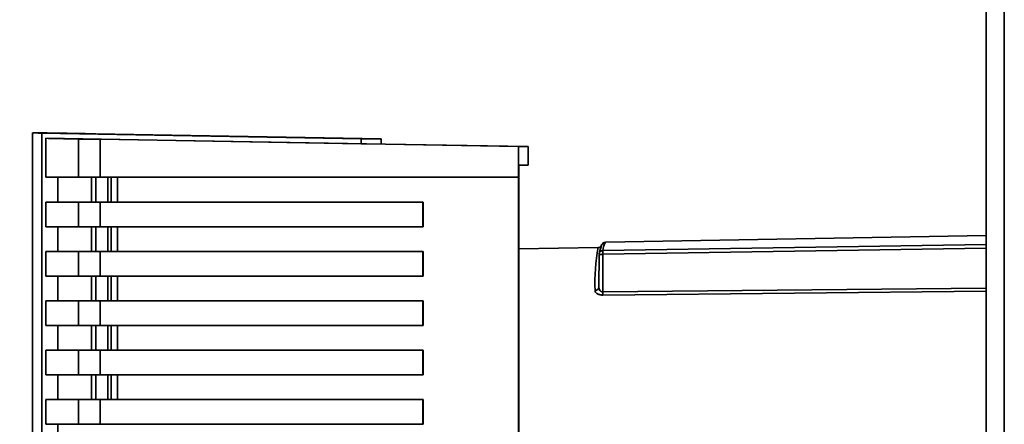
# Paper-space layout 'Blatt3' of a CAD drawing. Units: millimetres. Extents: x 0 to 4200, y 0 to 2970.
# Drawn here: x 901 to 1025, y 1995 to 2046 of the extents above; entities that cross this region are included whole.
import ezdxf

# ---------------------------------------------------------------- set-up
doc = ezdxf.new("R2010")
doc.units = ezdxf.units.MM

psp = doc.layouts.new('Blatt3')

# ---------------------------------------------------------------- linework, layer by layer
at = {"color": 7, "linetype": 'Continuous', "lineweight": 35, "ltscale": 10}
for p, q in [((1022.27, 2357.68), (1022.27, 1603.68)), ((902.54, 2031.92), (902.54, 1918.45)), ((903.68, 1918.48), (903.68, 2031.88)), ((903.68, 2031.88), (943.81, 2031.18)), ((910.46, 2031.81), (946.3, 2031.18)), ((904.18, 2031.23), (943.81, 2030.54)), ((904.18, 2026.33), (904.18, 2031.23)), ((908.32, 2026.33), (908.32, 2031.15)), ((911.02, 2031.1), (963.58, 2030.18)), ((911.02, 2031.1), (911.02, 2026.33)), ((943.81, 2030.54), (943.81, 2031.18)), ((943.81, 2031.18), (946.3, 2031.18)), ((943.81, 2030.54), (944.3, 2030.54)), ((964.77, 2030.18), (944.3, 2030.54)), ((946.3, 2031.18), (946.3, 2030.51)), ((963.58, 2030.18), (964.77, 2030.18)), ((963.58, 2030.18), (963.58, 2026.33)), ((964.77, 2030.18), (964.77, 2027.86)), ((963.6, 2027.86), (964.77, 2027.86)), ((963.6, 1922.5), (963.6, 2027.86)), ((964.77, 2027.86), (963.6, 2027.85)), ((905.69, 2023.23), (905.69, 2026.33)), ((909.94, 2026.33), (909.94, 2023.23)), ((910.48, 2023.23), (910.48, 2026.33)), ((911.02, 2026.33), (963.58, 2026.33)), ((911.97, 2026.33), (911.97, 2023.23)), ((912.42, 2023.23), (912.42, 2026.33)), ((963.58, 2026.33), (963.58, 1924.03)), ((905.69, 2023.23), (904.18, 2023.23)), ((904.18, 2020.13), (904.18, 2023.23)), ((908.32, 2020.13), (908.32, 2023.23)), ((911.97, 2023.23), (910.48, 2023.23)), ((911.02, 2023.23), (951.56, 2023.23)), ((911.02, 2020.13), (911.02, 2023.23)), ((951.58, 2023.23), (913.18, 2023.23)), ((951.58, 2023.23), (951.56, 2023.23)), ((951.56, 2020.13), (951.56, 2023.23)), ((951.58, 2020.13), (951.58, 2023.23)), ((905.69, 2017.03), (905.69, 2020.13)), ((909.94, 2020.13), (909.94, 2017.03)), ((910.48, 2017.03), (910.48, 2020.13)), ((951.56, 2020.13), (911.02, 2020.13)), ((911.97, 2020.13), (911.97, 2017.03)), ((912.42, 2017.03), (912.42, 2020.13)), ((951.56, 2020.13), (951.58, 2020.13)), ((974.53, 2018.1), (974.51, 2018.1)), ((1022.27, 2019.03), (974.53, 2018.19)), ((905.69, 2017.03), (904.18, 2017.03)), ((904.18, 2013.93), (904.18, 2017.03)), ((908.32, 2013.93), (908.32, 2017.03)), ((911.97, 2017.03), (910.48, 2017.03)), ((911.02, 2017.03), (951.56, 2017.03)), ((911.02, 2013.93), (911.02, 2017.03)), ((951.58, 2017.03), (913.18, 2017.03)), ((951.58, 2017.03), (951.56, 2017.03)), ((951.56, 2013.93), (951.56, 2017.03)), ((951.58, 2013.93), (951.58, 2017.03)), ((973.55, 2017.52), (963.6, 2017.34)), ((974.04, 2017.91), (974, 2017.86)), ((973.67, 2016.63), (973.66, 2012.57)), ((974.15, 2016.68), (974.14, 2011.94)), ((905.69, 2010.83), (905.69, 2013.93)), ((909.94, 2013.93), (909.94, 2010.83)), ((910.48, 2010.83), (910.48, 2013.93)), ((951.56, 2013.93), (911.02, 2013.93)), ((911.97, 2013.93), (911.97, 2010.83)), ((912.42, 2010.83), (912.42, 2013.93)), ((951.56, 2013.93), (951.58, 2013.93)), ((973.69, 2012.34), (973.65, 2012.48)), ((905.69, 2010.83), (904.18, 2010.83)), ((904.18, 2007.73), (904.18, 2010.83)), ((908.32, 2007.73), (908.32, 2010.83)), ((911.97, 2010.83), (910.48, 2010.83)), ((911.02, 2010.83), (951.56, 2010.83)), ((911.02, 2007.73), (911.02, 2010.83)), ((951.58, 2010.83), (913.18, 2010.83)), ((951.58, 2010.83), (951.56, 2010.83)), ((951.56, 2007.73), (951.56, 2010.83)), ((951.58, 2007.73), (951.58, 2010.83)), ((905.69, 2004.63), (905.69, 2007.73)), ((909.94, 2007.73), (909.94, 2004.63)), ((910.48, 2004.63), (910.48, 2007.73)), ((951.56, 2007.73), (911.02, 2007.73)), ((911.97, 2007.73), (911.97, 2004.63)), ((912.42, 2004.63), (912.42, 2007.73)), ((951.56, 2007.73), (951.58, 2007.73)), ((905.69, 2004.63), (904.18, 2004.63)), ((904.18, 2001.53), (904.18, 2004.63)), ((908.32, 2001.53), (908.32, 2004.63)), ((911.97, 2004.63), (910.48, 2004.63)), ((911.02, 2004.63), (951.56, 2004.63)), ((911.02, 2001.53), (911.02, 2004.63)), ((951.58, 2004.63), (913.18, 2004.63)), ((951.58, 2004.63), (951.56, 2004.63)), ((951.56, 2001.53), (951.56, 2004.63)), ((951.58, 2001.53), (951.58, 2004.63)), ((905.69, 1998.43), (905.69, 2001.53)), ((909.94, 2001.53), (909.94, 1998.43)), ((910.48, 1998.43), (910.48, 2001.53)), ((951.56, 2001.53), (911.02, 2001.53)), ((911.97, 2001.53), (911.97, 1998.43)), ((912.42, 1998.43), (912.42, 2001.53)), ((951.56, 2001.53), (951.58, 2001.53)), ((905.69, 1998.43), (904.18, 1998.43)), ((904.18, 1995.33), (904.18, 1998.43)), ((908.32, 1995.33), (908.32, 1998.43)), ((911.97, 1998.43), (910.48, 1998.43)), ((911.02, 1998.43), (951.56, 1998.43)), ((911.02, 1995.33), (911.02, 1998.43)), ((951.58, 1998.43), (913.18, 1998.43)), ((951.58, 1998.43), (951.56, 1998.43)), ((951.56, 1995.33), (951.56, 1998.43)), ((951.58, 1995.33), (951.58, 1998.43)), ((905.69, 1992.23), (905.69, 1995.33)), ((951.56, 1995.33), (911.02, 1995.33)), ((951.56, 1995.33), (951.58, 1995.33))]:
    psp.add_line(p, q, dxfattribs=at)
at = {"color": 1, "linetype": 'Continuous', "lineweight": 35, "ltscale": 10}
for p, q in [((1024.57, 2357.68), (1024.57, 1603.68)), ((913.18, 2023.23), (913.18, 2026.33)), ((913.18, 2017.03), (913.18, 2020.13)), ((974.51, 2018.1), (974.42, 2018.1)), ((1022.27, 2017.44), (974.15, 2016.68)), ((974.16, 2017.13), (1022.27, 2017.89)), ((913.18, 2010.83), (913.18, 2013.93)), ((974.14, 2011.94), (1022.27, 2012.43)), ((1022.27, 2012.05), (974.14, 2011.55)), ((913.18, 2004.63), (913.18, 2007.73)), ((913.18, 1998.43), (913.18, 2001.53))]:
    psp.add_line(p, q, dxfattribs=at)
at = {"color": 7, "linetype": 'Continuous', "lineweight": 35, "ltscale": 10, "flags": 128}
for points in [[(904.18, 2026.33), (904.53, 2026.33), (904.93, 2026.33), (905.38, 2026.33), (905.88, 2026.33), (906.42, 2026.33), (907.01, 2026.33), (907.64, 2026.33), (908.32, 2026.33)], [(908.32, 2026.33), (908.43, 2026.33), (908.62, 2026.33), (908.89, 2026.33), (909.23, 2026.33), (909.63, 2026.33), (910.07, 2026.33), (910.54, 2026.33), (911.02, 2026.33)], [(908.32, 2023.23), (907.64, 2023.23), (907.01, 2023.23), (906.42, 2023.23), (905.88, 2023.23), (905.38, 2023.23), (904.93, 2023.23), (904.53, 2023.23), (904.18, 2023.23)], [(909.94, 2023.23), (909.23, 2023.23), (908.58, 2023.23), (907.98, 2023.23), (907.42, 2023.23), (906.91, 2023.23), (906.46, 2023.23), (906.05, 2023.23), (905.69, 2023.23)], [(908.32, 2023.23), (908.43, 2023.23), (908.62, 2023.23), (908.89, 2023.23), (909.23, 2023.23), (909.63, 2023.23), (910.07, 2023.23), (910.54, 2023.23), (911.02, 2023.23)], [(909.94, 2023.23), (909.96, 2023.23), (910, 2023.23), (910.05, 2023.23), (910.12, 2023.23), (910.2, 2023.23), (910.29, 2023.23), (910.38, 2023.23), (910.48, 2023.23)], [(913.18, 2023.23), (912.97, 2023.23), (912.77, 2023.23), (912.59, 2023.23), (912.43, 2023.23), (912.31, 2023.23), (912.23, 2023.23), (912.19, 2023.23), (912.18, 2023.23)], [(904.18, 2020.13), (904.53, 2020.13), (904.93, 2020.13), (905.38, 2020.13), (905.88, 2020.13), (906.42, 2020.13), (907.01, 2020.13), (907.64, 2020.13), (908.32, 2020.13)], [(908.32, 2020.13), (908.43, 2020.13), (908.62, 2020.13), (908.89, 2020.13), (909.23, 2020.13), (909.63, 2020.13), (910.07, 2020.13), (910.54, 2020.13), (911.02, 2020.13)], [(908.32, 2017.03), (907.64, 2017.03), (907.01, 2017.03), (906.42, 2017.03), (905.88, 2017.03), (905.38, 2017.03), (904.93, 2017.03), (904.53, 2017.03), (904.18, 2017.03)], [(909.94, 2017.03), (909.23, 2017.03), (908.58, 2017.03), (907.98, 2017.03), (907.42, 2017.03), (906.91, 2017.03), (906.46, 2017.03), (906.05, 2017.03), (905.69, 2017.03)], [(908.32, 2017.03), (908.43, 2017.03), (908.62, 2017.03), (908.89, 2017.03), (909.23, 2017.03), (909.63, 2017.03), (910.07, 2017.03), (910.54, 2017.03), (911.02, 2017.03)], [(909.94, 2017.03), (909.96, 2017.03), (910, 2017.03), (910.05, 2017.03), (910.12, 2017.03), (910.2, 2017.03), (910.29, 2017.03), (910.38, 2017.03), (910.48, 2017.03)], [(913.18, 2017.03), (912.97, 2017.03), (912.77, 2017.03), (912.59, 2017.03), (912.43, 2017.03), (912.31, 2017.03), (912.23, 2017.03), (912.19, 2017.03), (912.18, 2017.03)], [(904.18, 2013.93), (904.53, 2013.93), (904.93, 2013.93), (905.38, 2013.93), (905.88, 2013.93), (906.42, 2013.93), (907.01, 2013.93), (907.64, 2013.93), (908.32, 2013.93)], [(908.32, 2013.93), (908.43, 2013.93), (908.62, 2013.93), (908.89, 2013.93), (909.23, 2013.93), (909.63, 2013.93), (910.07, 2013.93), (910.54, 2013.93), (911.02, 2013.93)], [(908.32, 2010.83), (907.64, 2010.83), (907.01, 2010.83), (906.42, 2010.83), (905.88, 2010.83), (905.38, 2010.83), (904.93, 2010.83), (904.53, 2010.83), (904.18, 2010.83)], [(909.94, 2010.83), (909.23, 2010.83), (908.58, 2010.83), (907.98, 2010.83), (907.42, 2010.83), (906.91, 2010.83), (906.46, 2010.83), (906.05, 2010.83), (905.69, 2010.83)], [(908.32, 2010.83), (908.43, 2010.83), (908.62, 2010.83), (908.89, 2010.83), (909.23, 2010.83), (909.63, 2010.83), (910.07, 2010.83), (910.54, 2010.83), (911.02, 2010.83)], [(909.94, 2010.83), (909.96, 2010.83), (910, 2010.83), (910.05, 2010.83), (910.12, 2010.83), (910.2, 2010.83), (910.29, 2010.83), (910.38, 2010.83), (910.48, 2010.83)], [(913.18, 2010.83), (912.97, 2010.83), (912.77, 2010.83), (912.59, 2010.83), (912.43, 2010.83), (912.31, 2010.83), (912.23, 2010.83), (912.19, 2010.83), (912.18, 2010.83)], [(904.18, 2007.73), (904.53, 2007.73), (904.93, 2007.73), (905.38, 2007.73), (905.88, 2007.73), (906.42, 2007.73), (907.01, 2007.73), (907.64, 2007.73), (908.32, 2007.73)], [(908.32, 2007.73), (908.43, 2007.73), (908.62, 2007.73), (908.89, 2007.73), (909.23, 2007.73), (909.63, 2007.73), (910.07, 2007.73), (910.54, 2007.73), (911.02, 2007.73)], [(908.32, 2004.63), (907.64, 2004.63), (907.01, 2004.63), (906.42, 2004.63), (905.88, 2004.63), (905.38, 2004.63), (904.93, 2004.63), (904.53, 2004.63), (904.18, 2004.63)], [(909.94, 2004.63), (909.23, 2004.63), (908.58, 2004.63), (907.98, 2004.63), (907.42, 2004.63), (906.91, 2004.63), (906.46, 2004.63), (906.05, 2004.63), (905.69, 2004.63)], [(908.32, 2004.63), (908.43, 2004.63), (908.62, 2004.63), (908.89, 2004.63), (909.23, 2004.63), (909.63, 2004.63), (910.07, 2004.63), (910.54, 2004.63), (911.02, 2004.63)], [(909.94, 2004.63), (909.96, 2004.63), (910, 2004.63), (910.05, 2004.63), (910.12, 2004.63), (910.2, 2004.63), (910.29, 2004.63), (910.38, 2004.63), (910.48, 2004.63)], [(913.18, 2004.63), (912.97, 2004.63), (912.77, 2004.63), (912.59, 2004.63), (912.43, 2004.63), (912.31, 2004.63), (912.23, 2004.63), (912.19, 2004.63), (912.18, 2004.63)], [(904.18, 2001.53), (904.53, 2001.53), (904.93, 2001.53), (905.38, 2001.53), (905.88, 2001.53), (906.42, 2001.53), (907.01, 2001.53), (907.64, 2001.53), (908.32, 2001.53)], [(908.32, 2001.53), (908.43, 2001.53), (908.62, 2001.53), (908.89, 2001.53), (909.23, 2001.53), (909.63, 2001.53), (910.07, 2001.53), (910.54, 2001.53), (911.02, 2001.53)], [(908.32, 1998.43), (907.64, 1998.43), (907.01, 1998.43), (906.42, 1998.43), (905.88, 1998.43), (905.38, 1998.43), (904.93, 1998.43), (904.53, 1998.43), (904.18, 1998.43)], [(909.94, 1998.43), (909.23, 1998.43), (908.58, 1998.43), (907.98, 1998.43), (907.42, 1998.43), (906.91, 1998.43), (906.46, 1998.43), (906.05, 1998.43), (905.69, 1998.43)], [(908.32, 1998.43), (908.43, 1998.43), (908.62, 1998.43), (908.89, 1998.43), (909.23, 1998.43), (909.63, 1998.43), (910.07, 1998.43), (910.54, 1998.43), (911.02, 1998.43)], [(909.94, 1998.43), (909.96, 1998.43), (910, 1998.43), (910.05, 1998.43), (910.12, 1998.43), (910.2, 1998.43), (910.29, 1998.43), (910.38, 1998.43), (910.48, 1998.43)], [(913.18, 1998.43), (912.97, 1998.43), (912.77, 1998.43), (912.59, 1998.43), (912.43, 1998.43), (912.31, 1998.43), (912.23, 1998.43), (912.19, 1998.43), (912.18, 1998.43)], [(904.18, 1995.33), (904.53, 1995.33), (904.93, 1995.33), (905.38, 1995.33), (905.88, 1995.33), (906.42, 1995.33), (907.01, 1995.33), (907.64, 1995.33), (908.32, 1995.33)], [(908.32, 1995.33), (908.43, 1995.33), (908.62, 1995.33), (908.89, 1995.33), (909.23, 1995.33), (909.63, 1995.33), (910.07, 1995.33), (910.54, 1995.33), (911.02, 1995.33)]]:
    psp.add_lwpolyline(points, dxfattribs=at)
at = {"color": 1, "linetype": 'Continuous', "lineweight": 35, "ltscale": 100}
for centre, radius, start, end in [((974.43, 2017.6), 0.5, 90.9912, 149.419), ((1001.27, 2012.89), 28.11, 170.5231, 181.5372)]:
    psp.add_arc(centre, radius, start, end, dxfattribs=at)
at = {"color": 7, "linetype": 'Continuous', "lineweight": 35, "ltscale": 100}
for centre, radius, start, end in [((977.55, 2016.73), 3.42, 156.2872, 173.2805), ((977.06, 2016.23), 3.41, 156.2872, 173.2805), ((974.43, 2017.6), 0.499, 149.4252, 180.0324), ((973.2, 2012.6), 0.465, 267.162, 356.5852), ((966.09, 2011.83), 8.05, 357.9769, 0.7232)]:
    psp.add_arc(centre, radius, start, end, dxfattribs=at)
for centre, major_axis, start_param, end_param in [((1562.22, 2020.4), (659.68, -11.51), 2.986544, 3.200371), ((1562.22, 2019.76), (659.18, -11.5), 3.200442, 3.268282), ((910.8, 2031.1), (2.5, -0.04), 3.268282, 4.799019)]:
    psp.add_ellipse(centre, major_axis=major_axis, ratio=0.000323, start_param=start_param, end_param=end_param, dxfattribs=at)
at = {"color": 7, "linetype": 'Continuous', "lineweight": 35, "ltscale": 10}
for points in [[(911.97, 2023.23), (912, 2023.23), (912.07, 2023.23), (912.16, 2023.23), (912.25, 2023.23), (912.32, 2023.23), (912.38, 2023.23), (912.41, 2023.23), (912.43, 2023.23), (912.43, 2023.23), (912.42, 2023.23)], [(911.97, 2017.03), (912, 2017.03), (912.07, 2017.03), (912.16, 2017.03), (912.25, 2017.03), (912.32, 2017.03), (912.38, 2017.03), (912.41, 2017.03), (912.43, 2017.03), (912.43, 2017.03), (912.42, 2017.03)], [(911.97, 2010.83), (912, 2010.83), (912.07, 2010.83), (912.16, 2010.83), (912.25, 2010.83), (912.32, 2010.83), (912.38, 2010.83), (912.41, 2010.83), (912.43, 2010.83), (912.43, 2010.83), (912.42, 2010.83)], [(911.97, 2004.63), (912, 2004.63), (912.07, 2004.63), (912.16, 2004.63), (912.25, 2004.63), (912.32, 2004.63), (912.38, 2004.63), (912.41, 2004.63), (912.43, 2004.63), (912.43, 2004.63), (912.42, 2004.63)], [(911.97, 1998.43), (912, 1998.43), (912.07, 1998.43), (912.16, 1998.43), (912.25, 1998.43), (912.32, 1998.43), (912.38, 1998.43), (912.41, 1998.43), (912.43, 1998.43), (912.43, 1998.43), (912.42, 1998.43)]]:
    psp.add_open_spline(points, degree=3, dxfattribs=at)
for points, knots in [([(974.47, 2018.19), (974.38, 2018.17), (974.18, 2018.14), (974.12, 2018.02), (974.09, 2017.96)], [0, 0, 0, 0, 0.493634, 1, 1, 1, 1]), ([(973.86, 2017.64), (973.77, 2017.56), (973.68, 2017.49), (973.57, 2017.52), (973.57, 2017.52)], [0, 0, 0, 0, 0.979374, 1, 1, 1, 1]), ([(973.67, 2016.63), (973.67, 2016.69), (973.68, 2016.78), (973.74, 2016.89), (973.78, 2016.95), (973.8, 2016.97)], [0, 0, 0, 0, 0.466743, 0.71299, 1, 1, 1, 1]), ([(973.71, 2016.83), (973.7, 2016.8), (973.67, 2016.72), (973.69, 2016.66), (973.7, 2016.63)], [0, 0, 0, 0, 0.494832, 1, 1, 1, 1]), ([(974.16, 2017.13), (974.16, 2017.12), (974.15, 2017.09), (974.15, 2016.99), (974.15, 2016.85), (974.15, 2016.73), (974.15, 2016.68)], [0, 0, 0, 0, 0.24898, 0.497132, 0.749122, 1, 1, 1, 1]), ([(974.15, 2016.68), (974.09, 2016.67), (973.98, 2016.67), (973.87, 2016.65), (973.79, 2016.64), (973.73, 2016.63), (973.68, 2016.62), (973.67, 2016.63), (973.67, 2016.63)], [0, 0, 0, 0, 0.24037, 0.402664, 0.505929, 0.648495, 0.769805, 1, 1, 1, 1]), ([(974.14, 2011.55), (974.06, 2011.55), (973.92, 2011.56), (973.72, 2011.6), (973.55, 2011.66), (973.36, 2011.76), (973.2, 2011.92), (973.18, 2012.06), (973.17, 2012.13)], [0, 0, 0, 0, 0.125786, 0.251614, 0.374029, 0.502352, 0.751304, 1, 1, 1, 1]), ([(973.69, 2012.34), (973.69, 2012.34), (973.66, 2012.42), (973.66, 2012.49), (973.66, 2012.57)], [0, 0, 0, 0, 0.020991, 1, 1, 1, 1])]:
    psp.add_open_spline(points, degree=3, knots=knots, dxfattribs=at)
at = {"color": 1, "linetype": 'Continuous', "lineweight": 35, "ltscale": 10}
for points, knots in [([(973.8, 2016.97), (973.82, 2016.99), (973.87, 2017.04), (973.99, 2017.11), (974.09, 2017.12), (974.16, 2017.13)], [0, 0, 0, 0, 0.2075223, 0.5289707, 1, 1, 1, 1]), ([(974.14, 2011.94), (974.11, 2011.94), (974.03, 2011.94), (973.93, 2011.99), (973.85, 2012.06), (973.75, 2012.17), (973.71, 2012.27), (973.69, 2012.34)], [0, 0, 0, 0, 0.1397312, 0.2934305, 0.4482617, 0.6323223, 1, 1, 1, 1])]:
    psp.add_open_spline(points, degree=3, knots=knots, dxfattribs=at)

doc.saveas('drawing.dxf')
